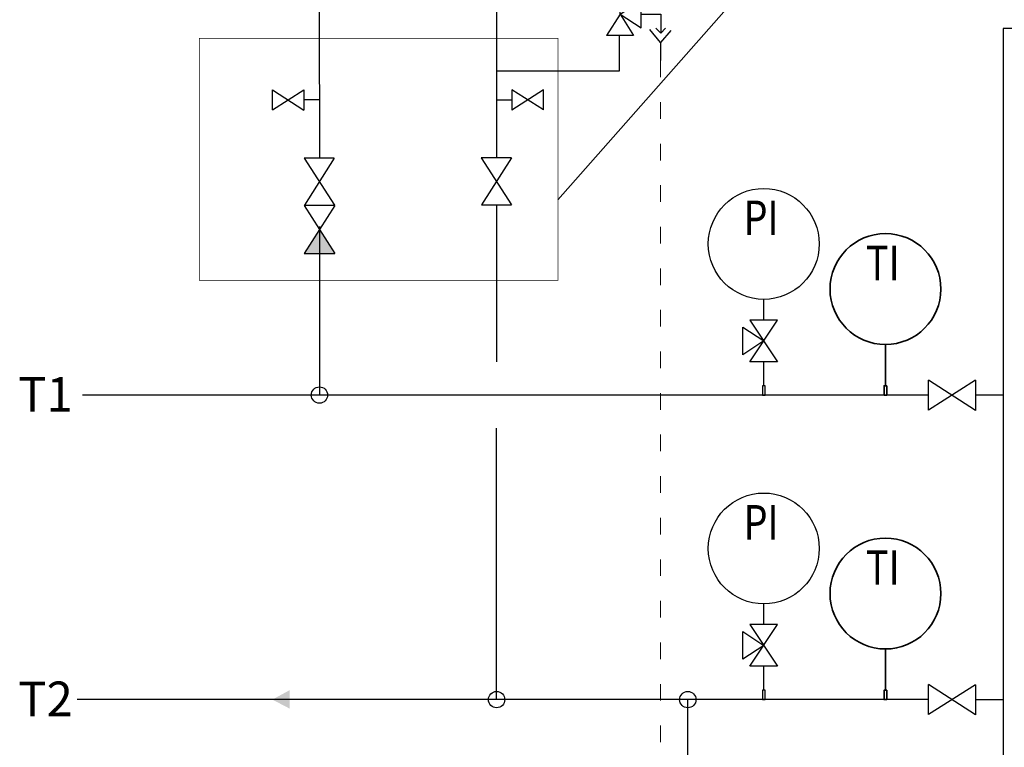
# Model space of a CAD drawing. Units: millimetres. Extents: x 37475 to 45073, y 1765 to 5274.
# Drawn here: x 37631 to 37702, y 1916 to 1969 of the extents above; entities that cross this region are included whole.
import ezdxf
from ezdxf import colors
from ezdxf.entities.mleader import LeaderData, LeaderLine
from ezdxf.enums import TextEntityAlignment as Align
from ezdxf.math import Vec2, Vec3

# ---------------------------------------------------------------- set-up
doc = ezdxf.new("R2010")
doc.units = ezdxf.units.MM
doc.linetypes.add('ACAD_ISO02W100', pattern=[15, 12, -3])
doc.linetypes.add('ACAD_ISO03W100', pattern=[30, 12, -18])
doc.layers.add('2', color=7, linetype='Continuous')
doc.layers.add('K_brick', color=34, linetype='Continuous')
doc.layers.add('выноски и пр.', color=250, linetype='Continuous', lineweight=9)
doc.layers.add('ТруБы', color=7, linetype='Continuous', lineweight=30)
doc.styles.get("Standard").update_dxf_attribs({"font": 'isocpeui.ttf'})
doc.styles.add('Схемный', font='isocpeur.ttf', dxfattribs={"width": 0.8, "oblique": 10, "height": 2.5})

# ---------------------------------------------------------------- blocks, each defined once
blk = doc.blocks.new('A$C770A4223')
at = {"layer": '2', "color": 0, "lineweight": 30}
for p, q in [((144.7, 226.4), (0, 226.4)), ((146.4, 0), (0, 226.4)), ((0.8, 0), (144.7, 226.4)), ((0.8, 0), (146.4, 0))]:
    blk.add_line(p, q, dxfattribs=at)
blk = doc.blocks.new('A$C3B365A10')
at = {"layer": '2', "lineweight": 30}
blk.add_hatch(color=0, dxfattribs=at).paths.add_polyline_path([(0, 231.8), (73.6, 115.9), (147.2, 231.8)])
at = {"layer": '2', "color": 0, "lineweight": 30}
for p, q in [((0, 0), (147.2, 231.8)), ((147.2, 231.8), (0, 231.8)), ((147.2, 0), (0, 231.8)), ((0, 0), (147.2, 0))]:
    blk.add_line(p, q, dxfattribs=at)
blk = doc.blocks.new('A$C40491F04')
at = {"layer": '2', "color": 0, "lineweight": 30}
for p, q in [((49.3, 225.8), (49.3, 151.6)), ((0, 0), (98, 151.6)), ((97.4, 0), (1.1, 151.6)), ((1.1, 151.6), (98, 151.6)), ((97.4, 0), (0, 0))]:
    blk.add_line(p, q, dxfattribs=at)
blk = doc.blocks.new('A$C089C5FCC')
at = {"layer": '2', "color": 0, "lineweight": 30}
for p, q in [((65.6, 334.8), (65.6, 400.8)), ((92.5, 325), (65.6, 334.8)), ((65.8, 273.5), (167.6, 339.2)), ((167.6, 208.8), (167.6, 339.2)), ((65.7, 312.7), (31.3, 325)), ((31.3, 325), (92.5, 325)), ((65.8, 273.5), (65.7, 312.7)), ((65.8, 273.5), (0, 171.7)), ((65.8, 273.5), (167.6, 208.8)), ((65.8, 273.5), (130.4, 171.7)), ((167.6, 274), (260.9, 274)), ((260.9, 274), (260.9, 183)), ((260.9, 183), (237.7, 206.2)), ((260.9, 183), (284.1, 206.2)), ((130.4, 171.7), (0, 171.7)), ((61.9, 171.7), (61.9, 0))]:
    blk.add_line(p, q, dxfattribs=at)
blk = doc.blocks.new('A$C118575E8')
at = {"lineweight": 35}
blk.add_line((80.4, 0), (80.4, 149.1), dxfattribs=at)
blk.add_lwpolyline([(85.1, 0), (85.1, -33.5), (75.7, -33.5), (75.7, 0)], close=True, dxfattribs=at)
blk.add_circle((80.4, 349.1), 200, dxfattribs=at)
at = {"style": 'Схемный', "oblique": 10, "width": 0.8}
blk.add_text('ТI', height=125, dxfattribs=at).set_placement((70.8, 380.7), align=Align.CENTER)
blk = doc.blocks.new('Р')
blk.add_line((0, 33.5), (0, 120.5))
at = {"ltscale": 5}
for points in [[(0, 270.5), (0, 345.5)], [(50, 120.5), (-50, 120.5), (50, 270.5), (-50, 270.5), (50, 120.5)], [(0, 195.5), (0, 195.5), (-75, 145.5), (-75, 245.5), (0, 195.5)]]:
    blk.add_lwpolyline(points, dxfattribs=at)
blk.add_lwpolyline([(-4.7, 33.5), (-4.7, 0), (4.7, 0), (4.7, 33.5)], close=True)
at = {"ltscale": 0.1}
blk.add_circle((0, 545.5), 200, dxfattribs=at)
at = {"style": 'Схемный', "oblique": 10, "width": 0.8}
blk.add_text('PI', height=125, dxfattribs=at).set_placement((-9.6, 577.1), align=Align.CENTER)
blk = doc.blocks.new('_None')

msp = doc.modelspace()

# ---------------------------------------------------------------- hatches: boundary and pattern name
h = msp.add_hatch(color=256)
h.paths.add_polyline_path([(37650.659, 1920.342), (37650.659, 1919.662), (37649.409, 1919.662)])
h.paths.add_polyline_path([(37650.659, 1919.662), (37650.659, 1919.011), (37649.409, 1919.662)])

# ---------------------------------------------------------------- linework, layer by layer
at = {"color": 1, "lineweight": 30, "ltscale": 10}
for p, q in [((37652.79, 1969.407), (37652.809, 1958.735)), ((37652.809, 1953.822), (37652.809, 1941.643)), ((37696.751, 1941.643), (37635.713, 1941.643))]:
    msp.add_line(p, q, dxfattribs=at)
at = {"color": 5, "lineweight": 30, "ltscale": 10}
for p, q in [((37665.59, 1969.407), (37665.59, 1963.51)), ((37665.59, 1967.446), (37665.575, 1958.769)), ((37674.447, 1965.027), (37665.583, 1965.027)), ((37665.59, 1955.372), (37665.59, 1944.035)), ((37665.59, 1919.662), (37665.59, 1939.25)), ((37696.751, 1919.662), (37635.333, 1919.662))]:
    msp.add_line(p, q, dxfattribs=at)
for p, q in [((37677.42, 1967.094), (37676.64, 1968.034)), ((37678.17, 1967.961), (37677.42, 1967.094)), ((37677.42, 1967.094), (37677.42, 1965.785))]:
    msp.add_line(p, q)
at = {"linetype": 'ACAD_ISO03W100', "lineweight": 9, "ltscale": 0.1}
msp.add_line((37677.42, 1965.785), (37677.42, 1905.205), dxfattribs=at)
at = {"lineweight": 30}
for p, q in [((37702.147, 1941.624), (37700.147, 1941.624)), ((37702.147, 1919.643), (37700.147, 1919.643))]:
    msp.add_line(p, q, dxfattribs=at)
msp.add_lwpolyline([(37702.147, 1902.458), (37707.742, 1902.458), (37707.742, 1968.107), (37702.147, 1968.107)], close=True, dxfattribs=at)
at = {"linetype": 'ACAD_ISO02W100', "ltscale": 0.1, "const_width": 0.04}
msp.add_lwpolyline([(37644.141, 1967.399), (37670.015, 1967.399), (37670.015, 1949.917), (37644.141, 1949.917)], close=True, dxfattribs=at)
at = {"color": 5, "lineweight": 30, "ltscale": 10}
msp.add_lwpolyline([(37674.085, 1879.06), (37679.389, 1879.06), (37679.389, 1919.662)], dxfattribs=at)
at = {"color": 1, "lineweight": 30, "ltscale": 10}
msp.add_circle((37652.809, 1941.643), 0.59, dxfattribs=at)
at = {"color": 5, "lineweight": 30, "ltscale": 10}
for centre in [(37665.59, 1919.662), (37679.389, 1919.662)]:
    msp.add_circle(centre, 0.59, dxfattribs=at)

# ---------------------------------------------------------------- block references
at = {"layer": 'K_brick', "color": 0, "linetype": 'ByBlock', "lineweight": 20, "xscale": 0.015, "yscale": 0.015, "zscale": 0.015}
msp.add_blockref('A$C089C5FCC', (37673.519, 1965.027), dxfattribs=at)
at = {"layer": 'K_brick', "color": 0, "linetype": 'ByBlock', "lineweight": 20, "yscale": 0.015, "zscale": 0.015}
for name, p, xscale, rotation in [('A$C40491F04', (37649.411, 1963.682), 0.015, 270), ('A$C40491F04', (37668.97, 1963.682), -0.015, 90), ('A$C770A4223', (37666.675, 1958.769), 0.015, 180), ('A$C770A4223', (37653.894, 1958.735), 0.015, 180), ('A$C3B365A10', (37653.914, 1955.338), 0.015, 180), ('A$C770A4223', (37700.147, 1942.728), -0.015, 90), ('A$C770A4223', (37700.147, 1920.747), -0.015, 90)]:
    msp.add_blockref(name, p, dxfattribs=dict(at, xscale=xscale, rotation=rotation))
at = {"layer": 'ТруБы', "xscale": 0.02, "yscale": 0.02, "zscale": 0.02}
for name, p in [('Р', (37684.869, 1941.643)), ('A$C118575E8', (37692.043, 1942.313)), ('Р', (37684.869, 1919.662)), ('A$C118575E8', (37692.043, 1920.332))]:
    msp.add_blockref(name, p, dxfattribs=at)

# ---------------------------------------------------------------- texts
at = {"char_height": 2.5, "attachment_point": 1}
for s, width, insert in [('Т1', 209.11605, (37631.074, 1942.944)), ('Т2', 223.75208, (37631.074, 1920.963))]:
    msp.add_mtext_dynamic_manual_height_columns(s, width=width, gutter_width=12.5, heights=[0], dxfattribs=dict(at, insert=insert))

# ---------------------------------------------------------------- leaders
at = {"layer": 'выноски и пр.'}
ml = msp.add_multileader_mtext('Standard', dxfattribs=at)
ml.set_content('Комплект подключения\\Pкотла', color=256)
ml.set_leader_properties(color=256)
ml.set_arrow_properties(name='NONE')
ml.build(insert=Vec2(0, 0))
ml.multileader.update_dxf_attribs({"has_dogleg": 0, "text_left_attachment_type": 6, "text_right_attachment_type": 6, "arrow_head_size": 0.08})
ctx = ml.context
ctx.base_point, ctx.char_height, ctx.arrow_head_size, ctx.landing_gap_size, ctx.plane_origin = Vec3(37690.763, 1979.281), 2.5, 0.08, 0.5, Vec3(37668.283, 1970.907)
ctx.left_attachment, ctx.right_attachment = 6, 6
notes = []
notes.append((ctx, [(0, (1, 1, 0), (37682.763, 1979.281), (1, 0), 8, [(0, [(37670.015, 1955.735)], 0, [])])]))
ctx.mtext.insert, ctx.mtext.flow_direction = Vec3(37691.263, 1982.281), 5
for ctx, leaders in notes:
    for number, flags, end, landing, length, lines in leaders:
        leader = LeaderData()
        leader.index, (leader.has_last_leader_line, leader.has_dogleg_vector, leader.attachment_direction) = number, flags
        leader.last_leader_point, leader.dogleg_vector, leader.dogleg_length = Vec3(end), Vec3(landing), length
        for number, points, colour, breaks in lines:
            line = LeaderLine()
            line.index, line.vertices, line.color, line.breaks = number, Vec3.list(points), colors.encode_raw_color(colour), breaks
            leader.lines.append(line)
        ctx.leaders.append(leader)

doc.saveas('drawing.dxf')
